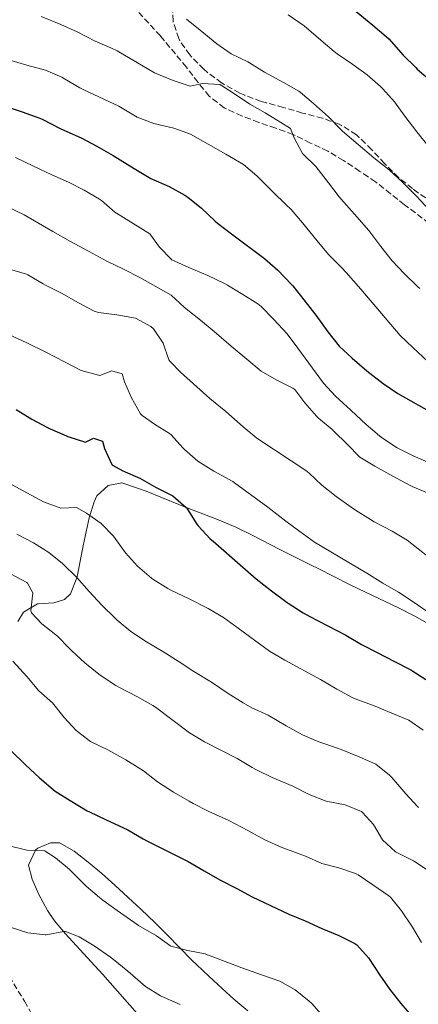
# Model space of a CAD drawing. Units: metres. Extents: x 631283 to 634737, y 4731993 to 4734372.
# Drawn here: x 632955 to 633067, y 4732523 to 4732801 of the extents above; entities that cross this region are included whole.
import ezdxf

# ---------------------------------------------------------------- set-up
doc = ezdxf.new("R2010")
doc.units = ezdxf.units.M
doc.header["$MEASUREMENT"] = 0
doc.linetypes.add('DGN Style 3', pattern=[2.435891, 1.739922, -0.695969])
for name, color, linetype, lineweight in [('Barranco lineal', 142, 'DGN Style 3', 13), ('Curva de nivel directora', 30, 'Continuous', 30), ('Curva de nivel intermedia', 30, 'Continuous', 0), ('Línea de cambio de uso (parcela vista)', 92, 'Continuous', 0), ('Senda', 7, 'DGN Style 3', 0), ('Zona arbolada', 92, 'DGN Style 3', 0)]:
    doc.layers.add(name, color=color, linetype=linetype, lineweight=lineweight)

msp = doc.modelspace()

# ---------------------------------------------------------------- linework, layer by layer
at = {"layer": 'Barranco lineal', "color": 142, "linetype": 'DGN Style 3', "lineweight": 13}
msp.add_polyline3d([(632920.42, 4732575.93, 667.75), (632921.37, 4732570.92, 667.18), (632923.2, 4732566.41, 666.41), (632929.03, 4732558.64, 664.97), (632937.99, 4732548.99, 663.6), (632947.75, 4732536.8, 661.9), (632955.93, 4732523.54, 660.45), (632964.15, 4732509.37, 659.18), (632972.74, 4732493.5, 657.22), (632979.4, 4732478.97, 656.02), (632986.76, 4732465.5, 654.24), (632993.58, 4732453.67, 653.04), (633002.63, 4732438.27, 651.94), (633011.16, 4732422.88, 649.55), (633017.31, 4732410.2, 648.36), (633022.87, 4732398.15, 646.74), (633025.36, 4732392.53, 646.32), (633026.28, 4732387.68, 646.06), (633026.47, 4732382.76, 645.89), (633025.98, 4732378.46, 645.55), (633024.57, 4732373.04, 645.12), (633020.72, 4732364.13, 644.78), (633012.65, 4732347.94, 643.25), (633005.79, 4732335.5, 641.29)], dxfattribs=at)
at = {"layer": 'Curva de nivel directora', "color": 30, "linetype": 'Continuous', "lineweight": 30, "flags": 128}
for points, elevation in [([(633049.81, 4732803.5), (633054.49, 4732799.61), (633058.3, 4732796.38), (633059.04, 4732795.73), (633063.14, 4732791.17), (633066.66, 4732787.62), (633067.09, 4732787.22), (633070.89, 4732783.98)], 750), ([(632949.46, 4732776.96), (632955.29, 4732775.08), (632960, 4732773.4), (632960.91, 4732773.03), (632966.2, 4732770.35), (632971.98, 4732767.73), (632976.42, 4732765.44), (632981.03, 4732762.8), (632986.92, 4732759.1), (632991.65, 4732756.26), (632996.89, 4732753.98), (633001.27, 4732751.58), (633002.15, 4732750.99), (633006.06, 4732747.87), (633009.91, 4732744.21), (633010.59, 4732743.63), (633014.53, 4732740.56), (633023.88, 4732733.67), (633027.6, 4732730.33), (633031.51, 4732726.3), (633031.86, 4732725.9), (633035.02, 4732721.96), (633038.37, 4732717.59), (633041.78, 4732712.92), (633045.03, 4732708.86), (633048.68, 4732705.45), (633052.87, 4732701.89), (633057.47, 4732698.29), (633061.57, 4732695.43), (633071.14, 4732690.04)], 725), ([(632953.55, 4732690.91), (632958.01, 4732688.2), (632962.42, 4732685.84), (632963.18, 4732685.47), (632967.76, 4732683.48), (632968.19, 4732683.31), (632973.14, 4732681.66), (632975.49, 4732682.84), (632977.97, 4732681.93), (632978.53, 4732679.86), (632980.65, 4732675.33), (632980.8, 4732675.19), (632983.74, 4732673.6), (632988.54, 4732671.47), (632993.17, 4732668.85), (632997.93, 4732666.5), (633001.68, 4732663.2), (633001.86, 4732662.99), (633004.55, 4732658.76), (633005.1, 4732658.05), (633008.5, 4732654.38), (633009.28, 4732653.67), (633017.68, 4732646.31), (633021.53, 4732643.03), (633025.87, 4732639.66), (633030.26, 4732636.32), (633030.54, 4732636.11), (633034.76, 4732633.42), (633036.71, 4732632.37), (633046.9, 4732627.13), (633051.28, 4732624.46), (633055.75, 4732622.22), (633060.67, 4732619.63), (633065.29, 4732617.31), (633069.5, 4732614.59)], 700), ([(632952.01, 4732594.47), (632956.18, 4732590.4), (632960.2, 4732586.71), (632964, 4732583.46), (632964.62, 4732583), (632968.84, 4732580.31), (632973.66, 4732577.44), (632974.36, 4732577.08), (632978.87, 4732574.94), (632985.2, 4732572.04), (632989.51, 4732569.51)], 675), ([(632989.51, 4732569.51), (632990.77, 4732568.81), (632996.38, 4732566.01), (633002.21, 4732563.05), (633006.75, 4732560.47), (633011.26, 4732557.85), (633015.98, 4732555.45), (633020.4, 4732553.11), (633030.74, 4732548.2), (633035.39, 4732546.33), (633040.06, 4732544.11), (633044.93, 4732542.15), (633049.39, 4732539.91), (633049.96, 4732539.51), (633053.32, 4732535.8), (633056.48, 4732530.94), (633059.38, 4732526.87), (633062.44, 4732522.91), (633066.07, 4732518.73)], 675)]:
    msp.add_lwpolyline(points, dxfattribs=dict(at, elevation=elevation))
at = {"layer": 'Curva de nivel intermedia', "color": 30, "linetype": 'Continuous', "lineweight": 0, "flags": 128}
for points, elevation in [([(633030.52, 4732802.58), (633035.05, 4732799.48), (633039.78, 4732795.39), (633043.62, 4732792.18), (633044.42, 4732791.55), (633048.86, 4732788.53), (633052.94, 4732785.54), (633056.7, 4732782.25), (633057.32, 4732781.65), (633060.68, 4732777.95), (633063.6, 4732773.88), (633066.98, 4732769.41), (633070.48, 4732765.12), (633070.93, 4732764.63), (633074.87, 4732760.9), (633078.82, 4732756.64), (633082.7, 4732752.34), (633083.19, 4732751.82), (633086.92, 4732747.96), (633090.35, 4732744.32)], 745), ([(632960.68, 4732802.11), (632966.23, 4732799.79), (632970.8, 4732797.74), (632975.96, 4732795.14)], 735), ([(633001.77, 4732801.31), (633005.68, 4732798.19), (633010.32, 4732794.35), (633014.46, 4732791.54), (633019.16, 4732789.23), (633019.6, 4732788.98), (633023.84, 4732786.32), (633029.19, 4732783.41), (633033.54, 4732780.94), (633033.92, 4732780.67), (633037.76, 4732777.47), (633042, 4732773.73), (633045.44, 4732770.11), (633045.9, 4732769.69), (633054.83, 4732762.09)], 740), ([(632975.96, 4732795.14), (632980.54, 4732793.13), (632982.13, 4732792.32), (632992.75, 4732786.14), (632997.98, 4732783.98), (633002.79, 4732782.42), (633006.17, 4732783.11), (633011.2, 4732782.81), (633011.73, 4732782.54), (633015.09, 4732780.35), (633019.66, 4732777.3), (633024.07, 4732774.85), (633028.45, 4732772.05), (633031.26, 4732770.37), (633032.24, 4732767.79), (633034.63, 4732763.3), (633038.35, 4732759.64), (633042.01, 4732755.07), (633045.03, 4732751.08), (633045.55, 4732750.45), (633049.33, 4732746.18), (633053.35, 4732741.54), (633056.75, 4732737.04), (633060, 4732732.98), (633063.44, 4732729.34), (633067.28, 4732725.63), (633067.8, 4732725.16)], 735), ([(632951.44, 4732789.81), (632956.62, 4732788.3), (632961.87, 4732786.92), (632966.44, 4732784.91), (632967.28, 4732784.47), (632971.6, 4732781.94), (632972.72, 4732781.36), (632982.59, 4732776.67), (632986.89, 4732774.13), (632987.85, 4732773.6), (632992.51, 4732771.78), (632998.23, 4732770.46), (633002.95, 4732768.81), (633012.9, 4732763.17), (633017.9, 4732760.26), (633021.69, 4732757), (633026.31, 4732752.37), (633029.94, 4732748.93), (633031.39, 4732747.5), (633034.66, 4732743.72), (633038.75, 4732738.58), (633041.96, 4732734.75), (633045.62, 4732731.07), (633046.99, 4732729.64), (633051.14, 4732724.91), (633062.24, 4732711.85), (633065.86, 4732708.41), (633070.06, 4732704.51)], 730), ([(632953.35, 4732762.2), (632958.48, 4732759.72), (632963.63, 4732757.26)], 720), ([(633054.83, 4732762.09), (633059.19, 4732758.68), (633062.9, 4732755.24), (633066.94, 4732751.17), (633070.35, 4732747.46)], 740), ([(632963.63, 4732757.26), (632968.34, 4732755.26), (632972.78, 4732752.97), (632977.12, 4732750.37), (632977.7, 4732749.99), (632981.5, 4732746.73), (632981.94, 4732746.44), (632991.36, 4732740.65), (632994.17, 4732736.87), (632997.67, 4732733.29), (633002.43, 4732731.08), (633007.82, 4732728.79), (633012.32, 4732726.61), (633013.38, 4732726.04), (633017.76, 4732723.46), (633022, 4732720.81), (633022.95, 4732720.03), (633026.42, 4732716.43), (633030.23, 4732712.28), (633033.27, 4732708.31), (633040.57, 4732698.36), (633043.98, 4732694.71), (633048.26, 4732690.69), (633052.62, 4732686.69), (633056.42, 4732683.44), (633057.22, 4732682.81), (633061.43, 4732680.11), (633065.92, 4732677.8), (633071.42, 4732675.49)], 720), ([(632951.29, 4732748.13), (632955.79, 4732745.94), (632963.95, 4732741.28), (632968.9, 4732738.42), (632974.02, 4732735.73), (632979.19, 4732732.83), (632984.12, 4732730.53), (632988.57, 4732728.25), (632997.44, 4732723.23), (633001.11, 4732719.83), (633001.65, 4732719.37), (633005.7, 4732716.17), (633009.57, 4732713), (633014.4, 4732708.82), (633018.81, 4732705.15), (633022.95, 4732701.77), (633027.37, 4732699.19), (633031.85, 4732696.98), (633032.49, 4732696.55), (633035.29, 4732692.77), (633038.62, 4732689.04), (633039.17, 4732688.51), (633042.98, 4732685.27), (633043.5, 4732684.79), (633047.26, 4732681.1), (633050.84, 4732677.48), (633055.14, 4732674.92), (633060.18, 4732672.04), (633065.11, 4732669.39), (633065.69, 4732669.1), (633071.32, 4732666.74)], 715), ([(632951.69, 4732730.64), (632956.47, 4732729.17), (632956.9, 4732729.01), (632961.18, 4732726.43), (632961.86, 4732726.05)], 710), ([(632961.86, 4732726.05), (632966.35, 4732723.78), (632971.25, 4732721.09), (632975.68, 4732718.76), (632976.85, 4732718.33), (632982.07, 4732717.7), (632987.34, 4732716.77), (632991.72, 4732714.4), (632992.43, 4732713.73), (632995.16, 4732709.69), (632996.82, 4732704.95), (632997.14, 4732704.49), (633000.1, 4732701.46), (633008.36, 4732694.05), (633012.91, 4732690.34), (633017.83, 4732685.99), (633021.68, 4732682.79), (633031.41, 4732676.43), (633035.55, 4732673.62), (633036.48, 4732672.95), (633040.07, 4732669.48), (633044.14, 4732666.33), (633048.35, 4732663.32), (633049.62, 4732662.46), (633053.85, 4732659.79), (633054.93, 4732659.17), (633059.97, 4732656.52), (633064.26, 4732653.96), (633073.56, 4732646.61)], 710), ([(632951.86, 4732711.96), (632956.39, 4732709.86), (632962.17, 4732707.03), (632967.28, 4732704.43), (632972, 4732701.95), (632976.85, 4732700.62), (632977.25, 4732700.58), (632980.65, 4732701.84), (632983.56, 4732700.99), (632984.21, 4732698.79), (632986.19, 4732694.2), (632988.74, 4732689.66), (632989.2, 4732689.21), (632992.7, 4732686.77), (632996.94, 4732684.13), (632997.39, 4732683.8), (633000.75, 4732680.1), (633001.21, 4732679.63), (633004.94, 4732676.3), (633009.56, 4732673.5), (633014.86, 4732670.51), (633015.36, 4732670.18), (633024.83, 4732663.25), (633029.87, 4732659.34), (633033.9, 4732656.38), (633038.06, 4732653.4), (633052.85, 4732644.59), (633057.32, 4732641.84), (633061.78, 4732639.26), (633065.99, 4732636.56), (633071.1, 4732632.89)], 705), ([(632946.46, 4732672.82), (632956.53, 4732667.31), (632961.34, 4732664.79), (632966.17, 4732663.01), (632970.65, 4732663.22), (632973.46, 4732661.63), (632977.59, 4732658.64), (632981.07, 4732655.05), (632981.59, 4732654.43), (632984.49, 4732650.36), (632987.92, 4732646.63), (632991.88, 4732643.22), (632992.23, 4732642.97), (632996.46, 4732640.29), (632997.33, 4732639.84), (633002.75, 4732637.3), (633007.19, 4732635.01), (633007.91, 4732634.62), (633012.21, 4732632.07), (633016.39, 4732629.08), (633020.99, 4732625.65), (633025.3, 4732622.54), (633029.63, 4732620.04), (633039.7, 4732614.53), (633044.29, 4732611.83), (633048.69, 4732609.45), (633049.28, 4732609.18), (633054.72, 4732607.16), (633059.95, 4732605.01), (633064.7, 4732603.09), (633068.8, 4732600.21)], 695), ([(632953.73, 4732655.65), (632958.49, 4732653.16), (632962.78, 4732650.49), (632966.65, 4732647.32), (632970.75, 4732643.39), (632974.23, 4732639.46), (632977.81, 4732635.56), (632981.71, 4732631.76), (632982.19, 4732631.33), (632986.05, 4732628.16), (632990.49, 4732625.19), (632995.05, 4732622.48), (632999.42, 4732619.77), (633003.86, 4732616.84), (633008.86, 4732613.8), (633013.6, 4732610.58), (633017.85, 4732607.95), (633020.3, 4732606.56)], 690), ([(632952.18, 4732644.32), (632956.57, 4732641.96), (632956.77, 4732641.78), (632958.23, 4732639.05), (632957.68, 4732633.99), (632957.92, 4732633.45), (632960.83, 4732630.29), (632964.78, 4732627.22), (632965.15, 4732626.88), (632968.64, 4732623.29), (632969.28, 4732622.67), (632972.97, 4732619.29), (632976.95, 4732616.03), (632977.58, 4732615.57), (632981.78, 4732612.85), (632982.59, 4732612.4), (632987.92, 4732609.68), (632992.29, 4732607.24), (632992.97, 4732606.77), (633002.62, 4732599.5), (633006.91, 4732596.92), (633011.54, 4732594.56), (633016.08, 4732592.16), (633020.39, 4732589.62), (633021.57, 4732588.96), (633026.07, 4732586.79), (633031.87, 4732584.34), (633036.49, 4732582.03), (633041.36, 4732580.16), (633046.68, 4732579.06), (633051.31, 4732577.17), (633051.61, 4732576.97), (633054.75, 4732573.56), (633057.31, 4732569.21), (633060.99, 4732565.81), (633061.51, 4732565.48), (633066, 4732563.27), (633066.31, 4732563.09), (633070.51, 4732560.35)], 685), ([(632952.58, 4732619.78), (632956.59, 4732615.4), (632960.01, 4732611.34), (632963.85, 4732607.91), (632967.11, 4732603.76), (632970.51, 4732600.1), (632974.63, 4732597.02), (632975.01, 4732596.81), (632979.54, 4732594.67), (632984.58, 4732591.85), (632988.83, 4732589.22), (632989.63, 4732588.69), (632993.6, 4732585.65), (632998.13, 4732582.68), (633002.5, 4732580.1), (633003.68, 4732579.45), (633008.14, 4732577.19), (633013.77, 4732574.64), (633019.11, 4732571.87), (633023.97, 4732569.18), (633028.53, 4732567.14), (633030.09, 4732566.53), (633035.48, 4732564.6), (633040.05, 4732562.55), (633044.9, 4732561.29), (633049.64, 4732559.67), (633050.35, 4732559.27), (633054.5, 4732556.49), (633059.07, 4732553.34), (633059.53, 4732552.99), (633062.66, 4732549.09), (633065.79, 4732544.5), (633068.32, 4732540.19)], 680), ([(633020.3, 4732606.56), (633024.85, 4732604.47), (633030.01, 4732601.47), (633034.6, 4732598.86), (633039.21, 4732596.91), (633044.53, 4732595.11), (633045.54, 4732594.73), (633050.63, 4732592.66), (633055.38, 4732590.61), (633059.28, 4732587.48), (633059.89, 4732586.81), (633063.86, 4732582.17), (633067.27, 4732578.51), (633067.45, 4732578.38)], 690), ([(632951.2, 4732567.58), (632956.18, 4732566.4), (632956.68, 4732566.31), (632961.68, 4732566.05), (632961.75, 4732566.02), (632964.66, 4732564.08), (632968.52, 4732560.91), (632969.17, 4732560.33), (632972.69, 4732556.78), (632973.39, 4732556.12), (632977.17, 4732552.86), (632978.07, 4732552.16), (632982.11, 4732549.2), (632986.9, 4732545.87), (632988.21, 4732544.99), (632993.29, 4732542.05), (632997.33, 4732539.09), (633002.13, 4732537.93), (633007.04, 4732536.98), (633007.28, 4732536.9)], 670), ([(632951.3, 4732544.73), (632956.82, 4732542.91), (632961.79, 4732542.33), (632962.08, 4732542.32), (632967.01, 4732543.26), (632967.5, 4732543.23), (632971.39, 4732541.8), (632975.66, 4732539.2), (632980.25, 4732536.06), (632981.15, 4732535.37), (632985.16, 4732532.03), (632990.21, 4732527.73), (632994.44, 4732525.06), (632995.43, 4732524.57), (633000.03, 4732522.61)], 665), ([(633007.28, 4732536.9), (633012.73, 4732534.76), (633017.4, 4732532.97), (633023.03, 4732531.05), (633028.16, 4732529.23), (633032.51, 4732526.77), (633036.53, 4732523.58), (633037.35, 4732522.78), (633041, 4732518.6)], 670)]:
    msp.add_lwpolyline(points, dxfattribs=dict(at, elevation=elevation))
at = {"layer": 'Línea de cambio de uso (parcela vista)', "color": 92, "linetype": 'Continuous', "lineweight": 0}
for points in [[(632954.01, 4732630.93, 683.08), (632955.64, 4732633.61, 684.21), (632959.62, 4732635.96, 686.11), (632959.78, 4732635.99, 686.17), (632964.18, 4732636.21, 687.11), (632967.24, 4732637.15, 688.64), (632968.92, 4732638.74, 689.32), (632970.71, 4732643.27, 690.58), (632971.01, 4732644.58, 690.94), (632972.51, 4732652.36, 693.5), (632974.26, 4732660.24, 695.2), (632975.61, 4732664.76, 696.9), (632976.38, 4732666.51, 697.5), (632979.62, 4732669.47, 698.09), (632983.48, 4732670.14, 699.12), (632988.22, 4732668.59, 699.4), (632990.33, 4732667.78, 699.54), (632999.59, 4732664.06, 700.28), (633001.72, 4732663.2, 700.48), (633006.37, 4732661.39, 701.01), (633011.02, 4732659.6, 701.62), (633015.72, 4732657.62, 702.18), (633020.18, 4732655.47, 702.57), (633028.35, 4732651.25, 703.2), (633037.26, 4732646.82, 704.23), (633039.03, 4732645.94, 704.4), (633043.49, 4732643.71, 704.4), (633047.96, 4732641.46, 704.04), (633052.43, 4732639.22, 703.87), (633061.79, 4732634.79, 704.65), (633066.37, 4732632.44, 704.63), (633070.75, 4732630.04, 704.56)], [(632991.93, 4732515.33, 662.3), (632978.06, 4732531.12, 663.66), (632974.71, 4732534.82, 664), (632967.55, 4732542.59, 664.77), (632964.43, 4732546.31, 665.61), (632962.41, 4732549.25, 666.3), (632960, 4732553.72, 666.48), (632958.06, 4732558.03, 666.9), (632957.04, 4732562, 668.6), (632959.05, 4732566.24, 670.09), (632959.69, 4732566.86, 670.3), (632963.3, 4732568.35, 671.16), (632965.83, 4732568.31, 671.33), (632970.02, 4732566.03, 671.58), (632973.94, 4732562.89, 671.89), (632977.78, 4732559.71, 672.15), (632981.52, 4732556.42, 672.18), (632985.31, 4732552.92, 671.9), (632988.96, 4732549.52, 671.47), (632992.82, 4732545.82, 670.99)], [(632992.82, 4732545.82, 670.99), (632996.34, 4732542.29, 670.56), (633003.3, 4732535.17, 669.69), (633004.57, 4732533.92, 669.54), (633008.17, 4732530.5, 668.99), (633011.83, 4732527.14, 668.37), (633015.15, 4732524.16, 667.92), (633019.12, 4732520.86, 667.83)]]:
    msp.add_polyline3d(points, dxfattribs=at)
at = {"layer": 'Senda', "color": 7, "linetype": 'DGN Style 3', "lineweight": 0}
msp.add_polyline3d([(633072.42, 4732742.11, 740.33), (633063.48, 4732748.84, 739.05), (633059.57, 4732751.96, 738.63), (633055.29, 4732755.34, 738.03), (633050.86, 4732758.26, 737.95), (633046.25, 4732761.36, 737.44), (633041.79, 4732763.98, 736.58), (633036.86, 4732766.28, 735.31), (633031.96, 4732768.72, 735.31), (633027.05, 4732770.49, 735.31), (633022.23, 4732772.14, 735.22), (633017.5, 4732773.93, 734.97), (633012.44, 4732776.22, 734.37), (633008.21, 4732779.55, 734.28), (633005.05, 4732783.45, 734.28), (633001.75, 4732787.73, 735.82), (632994.39, 4732796.57, 737.18), (632987.74, 4732803.82, 738.63)], dxfattribs=at)
at = {"layer": 'Zona arbolada', "color": 92, "linetype": 'DGN Style 3', "lineweight": 0}
for points in [[(633071.48, 4732749.35, 745.63), (633067.39, 4732752.22, 745.49), (633065.76, 4732753.39, 745.46), (633061.84, 4732756.49, 745.46), (633058.18, 4732760.16, 745.46), (633057.86, 4732760.5, 745.46), (633054.22, 4732764.4, 745.12), (633050.68, 4732767.9, 744.68), (633049.91, 4732768.6, 744.61), (633045.68, 4732771.27, 744.63), (633045, 4732771.58, 744.61), (633040.32, 4732773.3, 744.28), (633034.63, 4732774.78, 744.1), (633029.22, 4732776.32, 743.76), (633024.41, 4732777.64, 743.3), (633022.94, 4732778.05, 743.25), (633018.26, 4732779.79, 743.25), (633016.85, 4732780.43, 743.25), (633012.46, 4732782.82, 743.25), (633011.72, 4732783.29, 743.25), (633007.7, 4732786.25, 743.25), (633006.67, 4732787.14, 743.25), (633003.16, 4732790.7, 743.38), (633002.69, 4732791.24, 743.42), (632999.91, 4732795.2, 744.71), (632999.58, 4732795.81, 744.78), (632998, 4732800.56, 744.77), (632997.97, 4732800.77, 744.78), (632997.9, 4732805.76, 744.94)], [(633003.16, 4732790.7, 743.38), (633002.69, 4732791.24, 743.42), (632999.91, 4732795.2, 744.71), (632999.58, 4732795.81, 744.78), (632998, 4732800.56, 744.77), (632997.97, 4732800.77, 744.78), (632997.9, 4732805.76, 744.94)], [(633071.48, 4732749.35, 745.63), (633067.39, 4732752.22, 745.49), (633065.76, 4732753.39, 745.46), (633061.84, 4732756.49, 745.46), (633058.18, 4732760.16, 745.46), (633057.86, 4732760.5, 745.46), (633054.22, 4732764.4, 745.12), (633050.68, 4732767.9, 744.68), (633049.91, 4732768.6, 744.61), (633045.68, 4732771.27, 744.63), (633045, 4732771.58, 744.61), (633040.32, 4732773.3, 744.28), (633034.63, 4732774.78, 744.1), (633029.22, 4732776.32, 743.76), (633024.41, 4732777.64, 743.3), (633022.94, 4732778.05, 743.25), (633018.26, 4732779.79, 743.25), (633016.85, 4732780.43, 743.25), (633012.46, 4732782.82, 743.25), (633011.72, 4732783.29, 743.25), (633007.7, 4732786.25, 743.25), (633006.67, 4732787.14, 743.25), (633003.16, 4732790.7, 743.38)]]:
    msp.add_polyline3d(points, dxfattribs=at)

doc.saveas('drawing.dxf')
